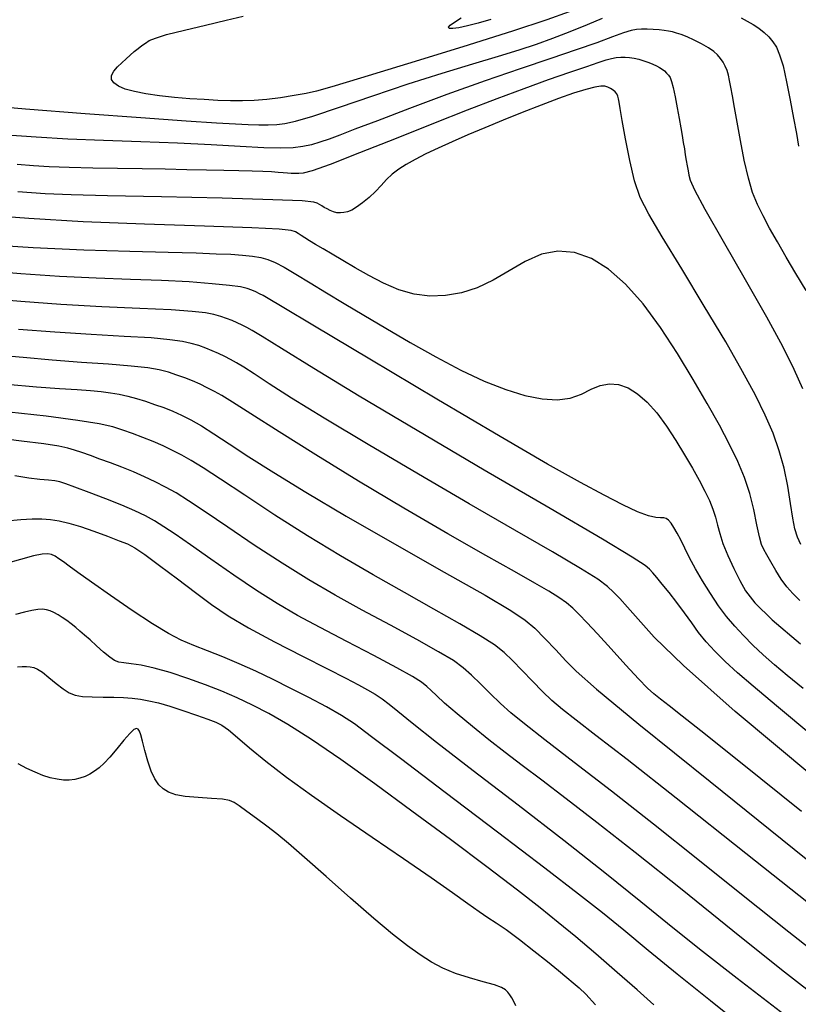
# Model space of a CAD drawing. Extents: x 351705 to 354905, y 1040492 to 1043492.
# Drawn here: x 353357 to 353444, y 1042319 to 1042429 of the extents above; entities that cross this region are included whole.
import ezdxf

# ---------------------------------------------------------------- set-up
doc = ezdxf.new("R2010")
doc.units = 0
doc.header["$MEASUREMENT"] = 0
doc.layers.add('INDEX', color=1, linetype='CONTINUOUS')
doc.layers.add('INTER', color=33, linetype='CONTINUOUS')

msp = doc.modelspace()

# ---------------------------------------------------------------- linework, layer by layer
at = {"layer": 'INDEX', "linetype": 'CONTINUOUS'}
for points, elevation in [([(353351.07, 1042419.8), (353357.51, 1042419.23), (353357.51, 1042419.23), (353364.17, 1042418.71), (353370.39, 1042418.25), (353375.46, 1042417.9), (353375.46, 1042417.9), (353378.86, 1042417.67), (353380.98, 1042417.55), (353382.4, 1042417.48), (353382.4, 1042417.48), (353383.59, 1042417.45), (353384.65, 1042417.46), (353385.59, 1042417.49), (353385.59, 1042417.49), (353386.48, 1042417.58), (353387.68, 1042417.84), (353389.63, 1042418.43), (353392.63, 1042419.43), (353396.34, 1042420.7), (353400.31, 1042422.02), (353400.31, 1042422.02), (353404.1, 1042423.22), (353407.51, 1042424.26), (353410.41, 1042425.12), (353410.41, 1042425.12), (353412.72, 1042425.83), (353414.65, 1042426.46), (353416.48, 1042427.12), (353416.48, 1042427.12), (353418.42, 1042427.88), (353420.34, 1042428.67), (353422.02, 1042429.36)], 2310), ([(353437.52, 1042429.39), (353438.21, 1042429.04), (353438.88, 1042428.66), (353439.52, 1042428.24), (353439.52, 1042428.24), (353440.1, 1042427.78), (353440.62, 1042427.27), (353441.07, 1042426.73), (353441.07, 1042426.73), (353441.47, 1042426.12), (353441.84, 1042425.28), (353442.22, 1042424.03), (353442.22, 1042424.03), (353442.62, 1042422.25), (353443.02, 1042420.2), (353443.4, 1042418.19), (353443.4, 1042418.19), (353443.71, 1042416.47), (353443.96, 1042415.05)], 2310), ([(353352.6, 1042404.12), (353358.35, 1042403.75), (353358.35, 1042403.75), (353364.01, 1042403.49), (353369.17, 1042403.32), (353373.46, 1042403.2), (353373.46, 1042403.2), (353376.6, 1042403.12), (353378.82, 1042403.04), (353380.45, 1042402.97), (353380.45, 1042402.97), (353381.78, 1042402.88), (353382.89, 1042402.78), (353383.82, 1042402.62), (353383.82, 1042402.62), (353384.61, 1042402.41), (353385.43, 1042402.07), (353386.43, 1042401.53), (353386.43, 1042401.53), (353387.74, 1042400.75), (353389.34, 1042399.77), (353391.15, 1042398.66), (353391.15, 1042398.66), (353393.14, 1042397.46), (353395.33, 1042396.16), (353397.78, 1042394.72), (353397.78, 1042394.72), (353400.52, 1042393.13), (353403.38, 1042391.52), (353406.2, 1042390.03), (353406.2, 1042390.03), (353408.81, 1042388.8), (353411.2, 1042387.86), (353413.35, 1042387.19), (353413.35, 1042387.19), (353415.27, 1042386.81), (353416.96, 1042386.72), (353418.42, 1042386.9), (353418.42, 1042386.9), (353419.66, 1042387.34), (353420.76, 1042387.88), (353421.78, 1042388.32), (353421.78, 1042388.32), (353422.8, 1042388.51), (353423.83, 1042388.42), (353424.88, 1042388.04), (353424.88, 1042388.04), (353425.94, 1042387.39), (353427.01, 1042386.46), (353428.09, 1042385.24), (353428.09, 1042385.24), (353429.17, 1042383.77), (353430.23, 1042382.15), (353431.21, 1042380.54), (353431.21, 1042380.54), (353432.08, 1042379.05), (353432.83, 1042377.71), (353433.46, 1042376.51), (353433.46, 1042376.51), (353433.98, 1042375.44), (353434.38, 1042374.49), (353434.68, 1042373.59), (353434.68, 1042373.59), (353434.9, 1042372.71), (353435.13, 1042371.76), (353435.48, 1042370.64), (353436.04, 1042369.29), (353436.71, 1042367.86), (353437.38, 1042366.52), (353437.38, 1042366.52), (353438.03, 1042365.34), (353439.07, 1042364.01), (353441.02, 1042362.12), (353441.02, 1042362.12), (353444.18, 1042359.43)], 2320), ([(353355.39, 1042388.45), (353358.71, 1042388.15), (353358.71, 1042388.15), (353361.31, 1042387.96), (353363.27, 1042387.85), (353364.76, 1042387.76), (353364.76, 1042387.76), (353365.97, 1042387.65), (353367.01, 1042387.5), (353367.97, 1042387.33), (353367.97, 1042387.33), (353368.93, 1042387.11), (353369.92, 1042386.85), (353370.92, 1042386.55), (353370.92, 1042386.55), (353371.94, 1042386.2), (353372.96, 1042385.83), (353373.97, 1042385.42), (353373.97, 1042385.42), (353374.96, 1042384.98), (353376, 1042384.46), (353377.17, 1042383.79), (353378.56, 1042382.91), (353380.29, 1042381.77), (353382.48, 1042380.34), (353382.48, 1042380.34), (353385.27, 1042378.57), (353388.83, 1042376.38), (353393.34, 1042373.71), (353393.34, 1042373.71), (353398.78, 1042370.59), (353404.31, 1042367.45), (353408.89, 1042364.85), (353408.89, 1042364.85), (353411.76, 1042363.16), (353413.36, 1042362.09), (353414.44, 1042361.17), (353414.44, 1042361.17), (353415.58, 1042360.02), (353416.79, 1042358.75), (353417.92, 1042357.54), (353417.92, 1042357.54), (353419.08, 1042356.37), (353421.35, 1042354.37), (353426.09, 1042350.45), (353426.09, 1042350.45), (353434.05, 1042344.02), (353443.45, 1042336.47), (353451.93, 1042329.69)], 2330), ([(353438.25, 1042316.22), (353434.1, 1042319.51), (353434.1, 1042319.51), (353430.37, 1042322.51), (353427.14, 1042325.16), (353424.4, 1042327.41), (353424.4, 1042327.41), (353422.03, 1042329.34), (353419.35, 1042331.46), (353415.58, 1042334.36), (353410.28, 1042338.38), (353404.44, 1042342.8), (353399.42, 1042346.6), (353399.42, 1042346.6), (353396.2, 1042349.05), (353394.29, 1042350.47), (353392.83, 1042351.43), (353392.83, 1042351.43), (353391.14, 1042352.39), (353389.2, 1042353.42), (353387.17, 1042354.45), (353387.17, 1042354.45), (353385.19, 1042355.44), (353383.27, 1042356.36), (353381.4, 1042357.21), (353381.4, 1042357.21), (353379.58, 1042357.97), (353377.86, 1042358.65), (353376.31, 1042359.26), (353376.31, 1042359.26), (353374.92, 1042359.85), (353373.48, 1042360.58), (353371.71, 1042361.65), (353371.71, 1042361.65), (353369.43, 1042363.15), (353367, 1042364.83), (353364.86, 1042366.34), (353364.86, 1042366.34), (353363.35, 1042367.41), (353362.38, 1042368.11), (353361.74, 1042368.58), (353361.74, 1042368.58), (353361.23, 1042368.94), (353360.8, 1042369.22), (353360.4, 1042369.42), (353360.4, 1042369.42), (353359.98, 1042369.5), (353359.37, 1042369.46), (353358.4, 1042369.25), (353358.4, 1042369.25), (353356.95, 1042368.86), (353355.32, 1042368.39)], 2340)]:
    msp.add_lwpolyline(points, dxfattribs=dict(at, elevation=elevation))
at = {"layer": 'INTER', "color": 33, "linetype": 'CONTINUOUS'}
for points, elevation in [([(353418.31, 1042430.06), (353415.81, 1042429.17), (353411.97, 1042427.92), (353411.97, 1042427.92), (353406.39, 1042426.18), (353400.22, 1042424.28), (353394.97, 1042422.67), (353394.97, 1042422.67), (353391.75, 1042421.7), (353390.03, 1042421.22), (353388.87, 1042420.96), (353388.87, 1042420.96), (353387.54, 1042420.72), (353386.02, 1042420.48), (353384.49, 1042420.29), (353384.49, 1042420.29), (353383.08, 1042420.18), (353381.75, 1042420.13), (353380.41, 1042420.14), (353380.41, 1042420.14), (353378.99, 1042420.18), (353377.47, 1042420.26), (353375.86, 1042420.37), (353375.86, 1042420.37), (353374.17, 1042420.51), (353372.5, 1042420.69), (353370.97, 1042420.91), (353370.97, 1042420.91), (353369.69, 1042421.16), (353368.66, 1042421.45), (353367.88, 1042421.78), (353367.88, 1042421.78), (353367.37, 1042422.14), (353367.11, 1042422.53), (353367.12, 1042422.97), (353367.12, 1042422.97), (353367.36, 1042423.44), (353367.77, 1042423.92), (353368.26, 1042424.39), (353368.74, 1042424.83), (353369.21, 1042425.25), (353369.66, 1042425.63), (353369.66, 1042425.63), (353370.09, 1042425.98), (353370.5, 1042426.3), (353370.9, 1042426.59), (353370.9, 1042426.59), (353371.33, 1042426.86), (353372.03, 1042427.15), (353373.28, 1042427.54), (353373.28, 1042427.54), (353375.26, 1042428.04), (353377.63, 1042428.6), (353379.94, 1042429.14), (353379.94, 1042429.14), (353381.84, 1042429.58)], 2308), ([(353409.55, 1042429.21), (353408.13, 1042428.82), (353406.91, 1042428.51), (353406.91, 1042428.51), (353405.95, 1042428.3), (353405.28, 1042428.21), (353404.89, 1042428.22), (353404.89, 1042428.22), (353404.79, 1042428.35), (353404.98, 1042428.59), (353405.46, 1042428.94), (353405.46, 1042428.94), (353406.21, 1042429.41)], 2306), ([(353444.8, 1042398.91), (353443.66, 1042400.84), (353442.57, 1042402.66), (353442.57, 1042402.66), (353441.58, 1042404.35), (353440.72, 1042405.89), (353439.98, 1042407.27), (353439.98, 1042407.27), (353439.35, 1042408.55), (353438.82, 1042409.89), (353438.34, 1042411.5), (353438.34, 1042411.5), (353437.88, 1042413.51), (353437.45, 1042415.7), (353437.09, 1042417.75), (353437.09, 1042417.75), (353436.79, 1042419.4), (353436.56, 1042420.67), (353436.39, 1042421.64), (353436.39, 1042421.64), (353436.24, 1042422.4), (353436.11, 1042423.01), (353435.95, 1042423.52), (353435.95, 1042423.52), (353435.76, 1042424), (353435.52, 1042424.45), (353435.23, 1042424.87), (353435.23, 1042424.87), (353434.9, 1042425.26), (353434.46, 1042425.65), (353433.87, 1042426.06), (353433.87, 1042426.06), (353433.11, 1042426.49), (353432.27, 1042426.91), (353431.48, 1042427.27), (353431.48, 1042427.27), (353430.83, 1042427.53), (353430.31, 1042427.71), (353429.86, 1042427.83), (353429.86, 1042427.83), (353429.41, 1042427.93), (353428.93, 1042428), (353428.37, 1042428.06), (353428.37, 1042428.06), (353427.71, 1042428.1), (353427.02, 1042428.13), (353426.38, 1042428.14), (353426.38, 1042428.14), (353425.83, 1042428.11), (353425.24, 1042428), (353424.39, 1042427.74), (353424.39, 1042427.74), (353423.13, 1042427.28), (353421.38, 1042426.63), (353419.09, 1042425.82), (353419.09, 1042425.82), (353416.23, 1042424.85), (353412.82, 1042423.71), (353408.91, 1042422.37), (353408.91, 1042422.37), (353404.63, 1042420.82), (353400.43, 1042419.26), (353396.87, 1042417.91), (353396.87, 1042417.91), (353394.34, 1042416.95), (353392.64, 1042416.3), (353391.44, 1042415.85), (353391.44, 1042415.85), (353390.42, 1042415.5), (353389.47, 1042415.22), (353388.51, 1042415.01), (353388.51, 1042415.01), (353387.44, 1042414.88), (353386.06, 1042414.83), (353384.14, 1042414.88), (353384.14, 1042414.88), (353381.51, 1042415.02), (353378.25, 1042415.21), (353374.49, 1042415.41), (353374.49, 1042415.41), (353370.39, 1042415.56), (353366.21, 1042415.7), (353362.24, 1042415.86), (353362.24, 1042415.86), (353358.68, 1042416.06), (353355.41, 1042416.3)], 2312), ([(353356.56, 1042413.05), (353358.4, 1042412.9), (353360.16, 1042412.79), (353360.16, 1042412.79), (353362.39, 1042412.71), (353365.01, 1042412.65), (353367.79, 1042412.59), (353367.79, 1042412.59), (353370.53, 1042412.55), (353373.13, 1042412.51), (353375.55, 1042412.47), (353375.55, 1042412.47), (353377.73, 1042412.43), (353379.67, 1042412.39), (353381.37, 1042412.35), (353381.37, 1042412.35), (353382.83, 1042412.31), (353384.04, 1042412.26), (353385.01, 1042412.22), (353385.01, 1042412.22), (353385.76, 1042412.17), (353386.33, 1042412.12), (353386.79, 1042412.08), (353386.79, 1042412.08), (353387.22, 1042412.05), (353387.63, 1042412.03), (353388.05, 1042412.03), (353388.05, 1042412.03), (353388.57, 1042412.07), (353389.6, 1042412.34), (353391.61, 1042413.06), (353391.61, 1042413.06), (353394.9, 1042414.34), (353398.97, 1042415.97), (353403.16, 1042417.65), (353403.16, 1042417.65), (353406.93, 1042419.13), (353410.26, 1042420.4), (353413.26, 1042421.51), (353413.26, 1042421.51), (353415.99, 1042422.5), (353418.37, 1042423.33), (353420.26, 1042423.98), (353420.26, 1042423.98), (353421.56, 1042424.43), (353422.42, 1042424.71), (353423.03, 1042424.87), (353423.03, 1042424.87), (353423.56, 1042424.96), (353424.06, 1042425), (353424.55, 1042425), (353424.55, 1042425), (353425.05, 1042424.96), (353425.56, 1042424.89), (353426.1, 1042424.78), (353426.1, 1042424.78), (353426.65, 1042424.61), (353427.19, 1042424.43), (353427.67, 1042424.23), (353427.67, 1042424.23), (353428.08, 1042424.04), (353428.41, 1042423.86), (353428.7, 1042423.67), (353428.7, 1042423.67), (353428.96, 1042423.47), (353429.19, 1042423.24), (353429.4, 1042423), (353429.4, 1042423), (353429.58, 1042422.72), (353429.75, 1042422.3), (353429.94, 1042421.61), (353429.94, 1042421.61), (353430.16, 1042420.57), (353430.39, 1042419.35), (353430.6, 1042418.14), (353430.6, 1042418.14), (353430.78, 1042417.11), (353430.93, 1042416.24), (353431.06, 1042415.47), (353431.06, 1042415.47), (353431.18, 1042414.76), (353431.29, 1042414.08), (353431.4, 1042413.45), (353431.4, 1042413.45), (353431.51, 1042412.86), (353431.6, 1042412.32), (353431.69, 1042411.81), (353431.69, 1042411.81), (353431.83, 1042411.26), (353432.31, 1042410.19), (353433.47, 1042408.03), (353433.47, 1042408.03), (353435.51, 1042404.46), (353437.99, 1042400.15), (353440.36, 1042395.99), (353440.36, 1042395.99), (353442.15, 1042392.69), (353443.43, 1042390.12), (353444.38, 1042387.97)], 2314), ([(353444.2, 1042370.54), (353443.82, 1042371.37), (353443.54, 1042372.27), (353443.31, 1042373.46), (353443.31, 1042373.46), (353443.06, 1042375.1), (353442.76, 1042377.04), (353442.35, 1042379.07), (353442.35, 1042379.07), (353441.8, 1042381.02), (353441.1, 1042382.96), (353440.22, 1042384.99), (353440.22, 1042384.99), (353439.13, 1042387.23), (353437.7, 1042389.88), (353435.81, 1042393.18), (353435.81, 1042393.18), (353433.41, 1042397.19), (353430.88, 1042401.35), (353428.69, 1042404.94), (353428.69, 1042404.94), (353427.19, 1042407.46), (353426.25, 1042409.32), (353425.61, 1042411.18), (353425.61, 1042411.18), (353425.07, 1042413.47), (353424.6, 1042415.89), (353424.24, 1042417.94), (353424.24, 1042417.94), (353424.02, 1042419.26), (353423.89, 1042419.98), (353423.81, 1042420.37), (353423.81, 1042420.37), (353423.73, 1042420.66), (353423.62, 1042420.91), (353423.46, 1042421.13), (353423.46, 1042421.13), (353423.22, 1042421.34), (353422.93, 1042421.52), (353422.63, 1042421.67), (353422.63, 1042421.67), (353422.3, 1042421.77), (353421.85, 1042421.78), (353421.17, 1042421.67), (353421.17, 1042421.67), (353420.16, 1042421.41), (353418.8, 1042420.98), (353417.12, 1042420.4), (353417.12, 1042420.4), (353415.17, 1042419.66), (353413.06, 1042418.83), (353410.91, 1042417.96), (353410.91, 1042417.96), (353408.86, 1042417.12), (353406.95, 1042416.31), (353405.2, 1042415.55), (353405.2, 1042415.55), (353403.63, 1042414.84), (353402.25, 1042414.19), (353401.07, 1042413.58), (353401.07, 1042413.58), (353400.07, 1042413.03), (353399.23, 1042412.49), (353398.51, 1042411.93), (353398.51, 1042411.93), (353397.88, 1042411.32), (353397.27, 1042410.67), (353396.64, 1042410), (353395.93, 1042409.34), (353395.2, 1042408.74), (353394.53, 1042408.25), (353394.53, 1042408.25), (353393.98, 1042407.92), (353393.52, 1042407.73), (353393.1, 1042407.63), (353393.1, 1042407.63), (353392.71, 1042407.6), (353392.32, 1042407.62), (353391.94, 1042407.71), (353391.94, 1042407.71), (353391.58, 1042407.86), (353391.23, 1042408.04), (353390.91, 1042408.22), (353390.91, 1042408.22), (353390.62, 1042408.39), (353390.36, 1042408.54), (353390.13, 1042408.68), (353390.13, 1042408.68), (353389.76, 1042408.81), (353388.43, 1042408.94), (353385.17, 1042409.08), (353385.17, 1042409.08), (353379.49, 1042409.24), (353372.71, 1042409.39), (353366.66, 1042409.51), (353366.66, 1042409.51), (353362.6, 1042409.61), (353359.71, 1042409.73), (353356.62, 1042409.96)], 2316), ([(353444.09, 1042364.27), (353443.32, 1042365.04), (353442.64, 1042365.81), (353442.01, 1042366.65), (353442.01, 1042366.65), (353441.4, 1042367.61), (353440.85, 1042368.58), (353440.39, 1042369.39), (353440.39, 1042369.39), (353440.06, 1042369.97), (353439.81, 1042370.54), (353439.58, 1042371.4), (353439.58, 1042371.4), (353439.3, 1042372.74), (353438.95, 1042374.43), (353438.5, 1042376.25), (353438.5, 1042376.25), (353437.91, 1042378.01), (353437.17, 1042379.8), (353436.24, 1042381.72), (353436.24, 1042381.72), (353435.1, 1042383.88), (353433.75, 1042386.3), (353432.18, 1042388.98), (353432.18, 1042388.98), (353430.41, 1042391.88), (353428.52, 1042394.79), (353426.56, 1042397.44), (353426.56, 1042397.44), (353424.61, 1042399.63), (353422.68, 1042401.31), (353420.78, 1042402.49), (353420.78, 1042402.49), (353418.9, 1042403.16), (353417.03, 1042403.32), (353415.2, 1042402.98), (353415.2, 1042402.98), (353413.38, 1042402.17), (353411.58, 1042401.12), (353409.79, 1042400.07), (353409.79, 1042400.07), (353408.01, 1042399.23), (353406.24, 1042398.67), (353404.48, 1042398.36), (353404.48, 1042398.36), (353402.73, 1042398.31), (353400.98, 1042398.53), (353399.25, 1042399.01), (353399.25, 1042399.01), (353397.53, 1042399.73), (353395.88, 1042400.59), (353394.35, 1042401.47), (353394.35, 1042401.47), (353392.98, 1042402.27), (353391.79, 1042402.97), (353390.78, 1042403.57), (353390.78, 1042403.57), (353389.94, 1042404.08), (353389.26, 1042404.49), (353388.73, 1042404.82), (353388.73, 1042404.82), (353388.32, 1042405.08), (353387.98, 1042405.3), (353387.68, 1042405.47), (353387.68, 1042405.47), (353387.21, 1042405.63), (353385.87, 1042405.79), (353382.81, 1042405.95), (353377.51, 1042406.13), (353370.82, 1042406.34), (353363.95, 1042406.62), (353363.95, 1042406.62), (353357.88, 1042406.96), (353352.83, 1042407.33)], 2318), ([(353444.46, 1042354.44), (353442.68, 1042355.89), (353441.28, 1042357.07), (353441.28, 1042357.07), (353440.01, 1042358.2), (353438.85, 1042359.29), (353437.79, 1042360.35), (353437.79, 1042360.35), (353436.82, 1042361.4), (353435.9, 1042362.48), (353435, 1042363.68), (353435, 1042363.68), (353434.09, 1042365.04), (353433.2, 1042366.46), (353432.41, 1042367.83), (353432.41, 1042367.83), (353431.77, 1042369.06), (353431.24, 1042370.12), (353430.78, 1042371.04), (353430.78, 1042371.04), (353430.38, 1042371.8), (353430.01, 1042372.43), (353429.69, 1042372.9), (353429.69, 1042372.9), (353429.42, 1042373.24), (353429.16, 1042373.44), (353428.88, 1042373.52), (353428.88, 1042373.52), (353428.52, 1042373.52), (353427.98, 1042373.54), (353427.16, 1042373.73), (353425.94, 1042374.2), (353424.31, 1042374.96), (353422.22, 1042376.03), (353422.22, 1042376.03), (353419.57, 1042377.46), (353415.88, 1042379.53), (353410.59, 1042382.61), (353410.59, 1042382.61), (353403.51, 1042386.78), (353396.01, 1042391.25), (353389.81, 1042394.94), (353389.81, 1042394.94), (353386.2, 1042397.1), (353384.63, 1042398.03), (353384.07, 1042398.35), (353384.07, 1042398.35), (353383.66, 1042398.56), (353383.24, 1042398.77), (353382.8, 1042398.96), (353382.8, 1042398.96), (353382.3, 1042399.14), (353381.55, 1042399.32), (353380.3, 1042399.5), (353380.3, 1042399.5), (353378.36, 1042399.69), (353375.8, 1042399.88), (353372.72, 1042400.03), (353372.72, 1042400.03), (353369.23, 1042400.16), (353365.4, 1042400.29), (353361.28, 1042400.49), (353361.28, 1042400.49), (353356.98, 1042400.79), (353352.86, 1042401.13)], 2322), ([(353445.55, 1042349.12), (353441.47, 1042352.48), (353438.86, 1042354.68), (353437.12, 1042356.2), (353437.12, 1042356.2), (353435.74, 1042357.45), (353434.59, 1042358.59), (353433.62, 1042359.65), (353433.62, 1042359.65), (353432.78, 1042360.71), (353432, 1042361.78), (353431.2, 1042362.89), (353431.2, 1042362.89), (353430.34, 1042364.04), (353429.47, 1042365.15), (353428.7, 1042366.11), (353428.7, 1042366.11), (353428.1, 1042366.83), (353427.64, 1042367.36), (353427.27, 1042367.76), (353427.27, 1042367.76), (353426.79, 1042368.18), (353425.36, 1042369.11), (353422.02, 1042371.12), (353422.02, 1042371.12), (353416.16, 1042374.55), (353408.79, 1042378.86), (353401.29, 1042383.27), (353401.29, 1042383.27), (353394.83, 1042387.13), (353389.74, 1042390.22), (353386.12, 1042392.45), (353386.12, 1042392.45), (353383.97, 1042393.77), (353382.85, 1042394.44), (353382.25, 1042394.78), (353381.72, 1042395.06), (353381.16, 1042395.32), (353380.59, 1042395.57), (353380.59, 1042395.57), (353379.99, 1042395.81), (353379.33, 1042396.03), (353378.57, 1042396.24), (353378.57, 1042396.24), (353377.61, 1042396.42), (353376.14, 1042396.58), (353373.78, 1042396.75), (353373.78, 1042396.75), (353370.3, 1042396.91), (353366.03, 1042397.11), (353361.44, 1042397.36), (353361.44, 1042397.36), (353356.98, 1042397.68), (353352.92, 1042398.03)], 2324), ([(353445.66, 1042344.54), (353436.85, 1042351.87), (353431.08, 1042356.99), (353427.82, 1042360.19), (353426.03, 1042362.18), (353426.03, 1042362.18), (353424.84, 1042363.54), (353423.96, 1042364.5), (353423.27, 1042365.22), (353423.27, 1042365.22), (353422.59, 1042365.85), (353421.51, 1042366.65), (353419.58, 1042367.86), (353419.58, 1042367.86), (353416.44, 1042369.7), (353412.22, 1042372.14), (353407.11, 1042375.08), (353407.11, 1042375.08), (353401.43, 1042378.39), (353395.8, 1042381.72), (353390.9, 1042384.66), (353390.9, 1042384.66), (353387.26, 1042386.9), (353384.76, 1042388.5), (353383.07, 1042389.6), (353383.07, 1042389.6), (353381.92, 1042390.34), (353381.1, 1042390.84), (353380.43, 1042391.21), (353380.43, 1042391.21), (353379.78, 1042391.56), (353379.09, 1042391.88), (353378.38, 1042392.19), (353378.38, 1042392.19), (353377.65, 1042392.48), (353376.87, 1042392.76), (353376.02, 1042393.01), (353376.02, 1042393.01), (353375.04, 1042393.23), (353373.65, 1042393.43), (353371.55, 1042393.62), (353371.55, 1042393.62), (353368.54, 1042393.8), (353364.84, 1042394), (353360.79, 1042394.26), (353360.79, 1042394.26), (353356.73, 1042394.58)], 2326), ([(353444.3, 1042340.67), (353439.74, 1042344.32), (353435.97, 1042347.34), (353433.04, 1042349.69), (353433.04, 1042349.69), (353430.93, 1042351.36), (353429.49, 1042352.5), (353428.51, 1042353.26), (353428.51, 1042353.26), (353427.78, 1042353.84), (353427.05, 1042354.49), (353426.05, 1042355.5), (353426.05, 1042355.5), (353424.62, 1042357.05), (353422.98, 1042358.86), (353421.45, 1042360.54), (353421.45, 1042360.54), (353420.28, 1042361.81), (353419.4, 1042362.72), (353418.69, 1042363.4), (353418.69, 1042363.4), (353417.99, 1042364), (353417.16, 1042364.6), (353416.04, 1042365.31), (353416.04, 1042365.31), (353414.45, 1042366.22), (353412.17, 1042367.5), (353408.96, 1042369.3), (353408.96, 1042369.3), (353404.71, 1042371.74), (353399.8, 1042374.6), (353394.74, 1042377.63), (353394.74, 1042377.63), (353389.98, 1042380.55), (353385.87, 1042383.13), (353382.71, 1042385.14), (353382.71, 1042385.14), (353380.66, 1042386.43), (353379.44, 1042387.18), (353378.62, 1042387.65), (353378.62, 1042387.65), (353377.83, 1042388.05), (353377.02, 1042388.44), (353376.18, 1042388.81), (353376.18, 1042388.81), (353375.31, 1042389.16), (353374.41, 1042389.48), (353373.47, 1042389.78), (353373.47, 1042389.78), (353372.46, 1042390.04), (353371.16, 1042390.27), (353369.33, 1042390.48), (353366.79, 1042390.69), (353363.74, 1042390.89), (353360.47, 1042391.13), (353360.47, 1042391.13), (353357.23, 1042391.42), (353354.16, 1042391.71)], 2328), ([(353447.05, 1042328.86), (353438.05, 1042336), (353430.25, 1042342.19), (353430.25, 1042342.19), (353424.77, 1042346.49), (353421.27, 1042349.19), (353419.07, 1042350.88), (353419.07, 1042350.88), (353417.54, 1042352.09), (353416.37, 1042353.09), (353415.32, 1042354.09), (353415.32, 1042354.09), (353414.19, 1042355.24), (353413.04, 1042356.45), (353411.97, 1042357.56), (353411.97, 1042357.56), (353411.02, 1042358.47), (353409.93, 1042359.33), (353408.36, 1042360.34), (353408.36, 1042360.34), (353406.07, 1042361.68), (353403.16, 1042363.31), (353399.87, 1042365.15), (353399.87, 1042365.15), (353396.36, 1042367.14), (353392.73, 1042369.26), (353389.04, 1042371.5), (353389.04, 1042371.5), (353385.38, 1042373.83), (353382.03, 1042376.03), (353379.29, 1042377.84), (353379.29, 1042377.84), (353377.36, 1042379.09), (353376.03, 1042379.92), (353374.98, 1042380.51), (353374.98, 1042380.51), (353373.95, 1042381.04), (353372.88, 1042381.55), (353371.76, 1042382.04), (353371.76, 1042382.04), (353370.62, 1042382.5), (353369.48, 1042382.93), (353368.37, 1042383.32), (353368.37, 1042383.32), (353367.25, 1042383.67), (353365.74, 1042384.01), (353363.35, 1042384.41), (353363.35, 1042384.41), (353359.82, 1042384.87), (353355.67, 1042385.33)], 2332), ([(353447.92, 1042323.21), (353442.86, 1042327.19), (353442.86, 1042327.19), (353437.76, 1042331.26), (353432.68, 1042335.32), (353427.73, 1042339.27), (353427.73, 1042339.27), (353423.03, 1042342.94), (353418.87, 1042346.16), (353415.56, 1042348.71), (353415.56, 1042348.71), (353413.29, 1042350.49), (353411.77, 1042351.73), (353410.61, 1042352.77), (353410.61, 1042352.77), (353409.48, 1042353.86), (353408.38, 1042354.95), (353407.37, 1042355.94), (353407.37, 1042355.94), (353406.46, 1042356.75), (353405.35, 1042357.55), (353403.7, 1042358.55), (353403.7, 1042358.55), (353401.27, 1042359.9), (353398.3, 1042361.5), (353395.16, 1042363.2), (353395.16, 1042363.2), (353392.14, 1042364.88), (353389.19, 1042366.59), (353386.19, 1042368.44), (353386.19, 1042368.44), (353383.08, 1042370.47), (353380.11, 1042372.47), (353377.58, 1042374.19), (353377.58, 1042374.19), (353375.71, 1042375.43), (353374.33, 1042376.29), (353373.16, 1042376.94), (353373.16, 1042376.94), (353372.01, 1042377.54), (353370.8, 1042378.11), (353369.56, 1042378.66), (353369.56, 1042378.66), (353368.28, 1042379.17), (353367.02, 1042379.65), (353365.82, 1042380.09), (353365.82, 1042380.09), (353364.75, 1042380.47), (353363.8, 1042380.8), (353362.98, 1042381.07), (353362.98, 1042381.07), (353362.22, 1042381.3), (353361.21, 1042381.52), (353359.56, 1042381.77), (353359.56, 1042381.77), (353357.04, 1042382.1), (353354.1, 1042382.44)], 2334), ([(353446.88, 1042319.21), (353442.05, 1042323), (353442.05, 1042323), (353436.59, 1042327.35), (353430.92, 1042331.91), (353425.69, 1042336.09), (353425.69, 1042336.09), (353421.38, 1042339.47), (353417.96, 1042342.11), (353415.24, 1042344.17), (353415.24, 1042344.17), (353413.03, 1042345.84), (353411.13, 1042347.29), (353409.33, 1042348.7), (353409.33, 1042348.7), (353407.48, 1042350.18), (353405.76, 1042351.61), (353404.36, 1042352.8), (353404.36, 1042352.8), (353403.45, 1042353.64), (353402.86, 1042354.2), (353402.38, 1042354.66), (353402.38, 1042354.66), (353401.77, 1042355.14), (353400.76, 1042355.79), (353399.04, 1042356.76), (353399.04, 1042356.76), (353396.47, 1042358.12), (353393.43, 1042359.69), (353390.46, 1042361.25), (353390.46, 1042361.25), (353387.92, 1042362.61), (353385.65, 1042363.92), (353383.34, 1042365.38), (353383.34, 1042365.38), (353380.79, 1042367.1), (353378.22, 1042368.91), (353375.96, 1042370.51), (353375.96, 1042370.51), (353374.25, 1042371.69), (353372.98, 1042372.52), (353371.93, 1042373.16), (353371.93, 1042373.16), (353370.9, 1042373.73), (353369.73, 1042374.3), (353368.28, 1042374.93), (353368.28, 1042374.93), (353366.48, 1042375.65), (353364.61, 1042376.36), (353363.03, 1042376.95), (353363.03, 1042376.95), (353361.99, 1042377.33), (353361.33, 1042377.54), (353360.76, 1042377.65), (353360.76, 1042377.65), (353360.05, 1042377.71), (353359.1, 1042377.8), (353357.86, 1042377.96), (353357.86, 1042377.96), (353356.3, 1042378.22)], 2336), ([(353355.37, 1042373.16), (353356.96, 1042373.33), (353356.96, 1042373.33), (353358.24, 1042373.41), (353359.31, 1042373.4), (353360.28, 1042373.32), (353360.28, 1042373.32), (353361.26, 1042373.16), (353362.36, 1042372.91), (353363.64, 1042372.53), (353363.64, 1042372.53), (353365.15, 1042372.01), (353366.67, 1042371.45), (353367.96, 1042370.96), (353367.96, 1042370.96), (353368.89, 1042370.59), (353369.72, 1042370.15), (353370.83, 1042369.41), (353370.83, 1042369.41), (353372.49, 1042368.19), (353374.49, 1042366.69), (353376.5, 1042365.16), (353376.5, 1042365.16), (353378.31, 1042363.82), (353380.17, 1042362.56), (353382.45, 1042361.2), (353382.45, 1042361.2), (353385.34, 1042359.64), (353388.47, 1042358.04), (353391.27, 1042356.63), (353391.27, 1042356.63), (353393.32, 1042355.59), (353394.74, 1042354.85), (353395.76, 1042354.29), (353395.76, 1042354.29), (353396.6, 1042353.8), (353397.37, 1042353.29), (353398.16, 1042352.69), (353398.16, 1042352.69), (353399.14, 1042351.89), (353400.73, 1042350.58), (353403.45, 1042348.43), (353403.45, 1042348.43), (353407.58, 1042345.25), (353412.58, 1042341.42), (353417.69, 1042337.47), (353417.69, 1042337.47), (353422.29, 1042333.85), (353426.33, 1042330.61), (353429.89, 1042327.73), (353429.89, 1042327.73), (353433.21, 1042325.07), (353437.08, 1042322.05), (353442.42, 1042317.97)], 2338), ([(353427.75, 1042319.06), (353425.9, 1042320.74), (353425.9, 1042320.74), (353423.67, 1042322.7), (353421.28, 1042324.76), (353419.03, 1042326.66), (353419.03, 1042326.66), (353417.08, 1042328.29), (353415.07, 1042329.91), (353412.52, 1042331.89), (353412.52, 1042331.89), (353409.09, 1042334.51), (353405.02, 1042337.56), (353400.72, 1042340.74), (353400.72, 1042340.74), (353396.56, 1042343.78), (353392.76, 1042346.5), (353389.48, 1042348.75), (353389.48, 1042348.75), (353386.84, 1042350.42), (353384.7, 1042351.65), (353382.87, 1042352.59), (353382.87, 1042352.59), (353381.16, 1042353.39), (353379.45, 1042354.13), (353377.63, 1042354.84), (353377.63, 1042354.84), (353375.66, 1042355.56), (353373.67, 1042356.21), (353371.87, 1042356.72), (353371.87, 1042356.72), (353370.42, 1042357.03), (353369.31, 1042357.2), (353368.49, 1042357.29), (353368.49, 1042357.29), (353367.92, 1042357.38), (353367.44, 1042357.56), (353366.91, 1042357.92), (353366.91, 1042357.92), (353366.22, 1042358.49), (353365.45, 1042359.19), (353364.71, 1042359.86), (353364.1, 1042360.41), (353363.59, 1042360.85), (353363.11, 1042361.25), (353363.11, 1042361.25), (353362.62, 1042361.65), (353362.11, 1042362.03), (353361.61, 1042362.38), (353361.61, 1042362.38), (353361.13, 1042362.68), (353360.68, 1042362.92), (353360.25, 1042363.11), (353360.25, 1042363.11), (353359.83, 1042363.23), (353359.39, 1042363.29), (353358.86, 1042363.26), (353358.86, 1042363.26), (353358.2, 1042363.14), (353357.38, 1042362.95), (353356.38, 1042362.71)], 2342), ([(353356.6, 1042356.87), (353357.13, 1042356.89), (353357.6, 1042356.89), (353358.03, 1042356.85), (353358.03, 1042356.85), (353358.41, 1042356.78), (353358.83, 1042356.6), (353359.38, 1042356.25), (353359.38, 1042356.25), (353360.11, 1042355.68), (353360.94, 1042355.01), (353361.72, 1042354.4), (353361.72, 1042354.4), (353362.39, 1042353.96), (353363.06, 1042353.69), (353363.87, 1042353.55), (353363.87, 1042353.55), (353364.95, 1042353.49), (353366.17, 1042353.48), (353367.38, 1042353.47), (353367.38, 1042353.47), (353368.45, 1042353.44), (353369.41, 1042353.37), (353370.34, 1042353.25), (353370.34, 1042353.25), (353371.29, 1042353.07), (353372.36, 1042352.82), (353373.62, 1042352.45), (353373.62, 1042352.45), (353375.1, 1042351.97), (353376.61, 1042351.45), (353377.89, 1042350.99), (353377.89, 1042350.99), (353378.79, 1042350.66), (353379.47, 1042350.32), (353380.2, 1042349.8), (353380.2, 1042349.8), (353381.19, 1042348.97), (353382.56, 1042347.8), (353384.38, 1042346.31), (353384.38, 1042346.31), (353386.7, 1042344.54), (353389.49, 1042342.5), (353392.71, 1042340.23), (353396.26, 1042337.81), (353399.78, 1042335.42), (353402.88, 1042333.3), (353402.88, 1042333.3), (353405.25, 1042331.64), (353406.98, 1042330.39), (353408.24, 1042329.5), (353408.24, 1042329.5), (353409.22, 1042328.85), (353410.15, 1042328.25), (353411.27, 1042327.48), (353411.27, 1042327.48), (353412.73, 1042326.38), (353414.35, 1042325.11), (353415.88, 1042323.9), (353415.88, 1042323.9), (353417.09, 1042322.91), (353418.03, 1042322.14), (353418.76, 1042321.53), (353418.76, 1042321.53), (353419.4, 1042320.98), (353420.15, 1042320.25), (353421.23, 1042319.06)], 2344), ([(353412.34, 1042318.96), (353412.12, 1042319.44), (353412.12, 1042319.44), (353411.9, 1042319.85), (353411.67, 1042320.2), (353411.44, 1042320.5), (353411.44, 1042320.5), (353411.18, 1042320.76), (353410.73, 1042321.01), (353409.93, 1042321.29), (353408.67, 1042321.65), (353407.14, 1042322.08), (353405.58, 1042322.58), (353405.58, 1042322.58), (353404.18, 1042323.16), (353402.91, 1042323.84), (353401.63, 1042324.66), (353401.63, 1042324.66), (353400.23, 1042325.66), (353398.55, 1042326.98), (353396.45, 1042328.74), (353396.45, 1042328.74), (353393.85, 1042331), (353391.12, 1042333.41), (353388.7, 1042335.55), (353388.7, 1042335.55), (353386.91, 1042337.09), (353385.59, 1042338.18), (353384.47, 1042339.05), (353384.47, 1042339.05), (353383.32, 1042339.9), (353382.24, 1042340.67), (353381.39, 1042341.3), (353381.39, 1042341.3), (353380.82, 1042341.7), (353380.31, 1042341.93), (353379.54, 1042342.05), (353379.54, 1042342.05), (353378.29, 1042342.14), (353376.79, 1042342.24), (353375.37, 1042342.37), (353375.37, 1042342.37), (353374.29, 1042342.56), (353373.5, 1042342.83), (353372.91, 1042343.2), (353372.91, 1042343.2), (353372.4, 1042343.68), (353371.95, 1042344.32), (353371.54, 1042345.2), (353371.54, 1042345.2), (353371.16, 1042346.32), (353370.83, 1042347.52), (353370.57, 1042348.55), (353370.57, 1042348.55), (353370.38, 1042349.26), (353370.24, 1042349.67), (353370.1, 1042349.88), (353370.1, 1042349.88), (353369.91, 1042349.96), (353369.62, 1042349.84), (353369.15, 1042349.42), (353369.15, 1042349.42), (353368.48, 1042348.65), (353367.7, 1042347.69), (353366.93, 1042346.77), (353366.93, 1042346.77), (353366.29, 1042346.07), (353365.74, 1042345.56), (353365.22, 1042345.18), (353365.22, 1042345.18), (353364.7, 1042344.86), (353364.16, 1042344.6), (353363.59, 1042344.41), (353363.59, 1042344.41), (353363.01, 1042344.27), (353362.39, 1042344.2), (353361.73, 1042344.2), (353361.73, 1042344.2), (353361.02, 1042344.29), (353360.26, 1042344.46), (353359.44, 1042344.72), (353359.44, 1042344.72), (353358.57, 1042345.07), (353357.64, 1042345.5), (353356.66, 1042346.01)], 2346)]:
    msp.add_lwpolyline(points, dxfattribs=dict(at, elevation=elevation))

doc.saveas('drawing.dxf')
